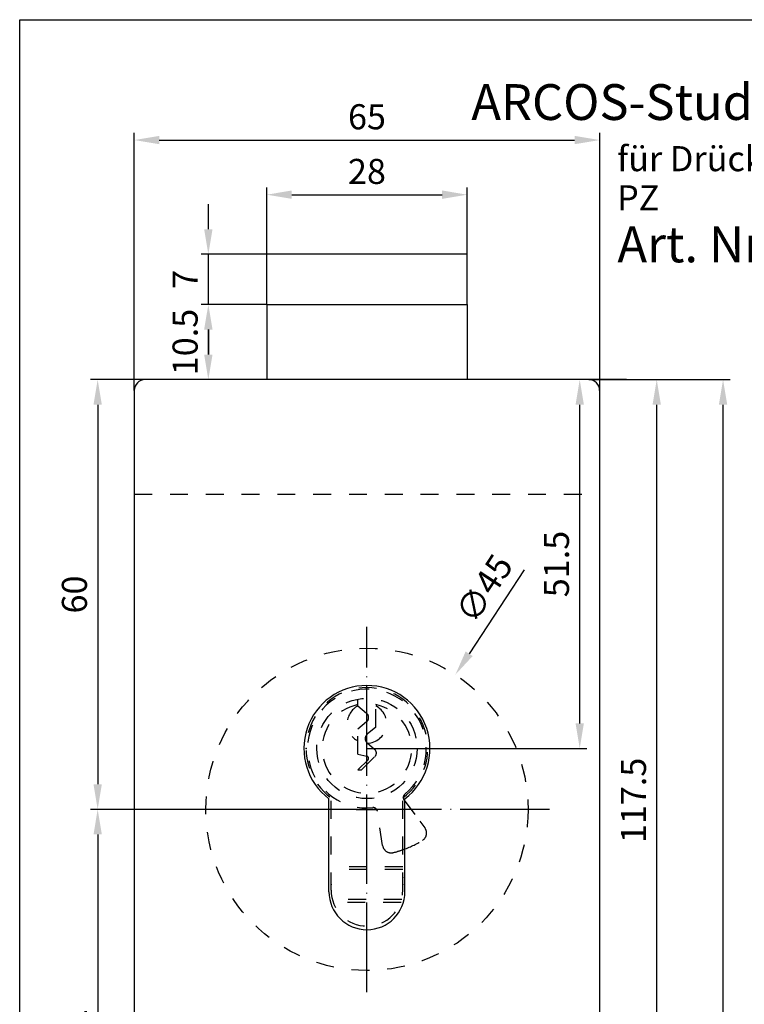
# Model space of a CAD drawing. Extents: x 0 to 197, y 0 to 285.
# Drawn here: x 0 to 101, y 148 to 285 of the extents above; entities that cross this region are included whole.
import ezdxf
from ezdxf.enums import TextEntityAlignment as Align

# ---------------------------------------------------------------- set-up
doc = ezdxf.new("R2010")
doc.units = 0
doc.header["$LTSCALE"] = 25
for name, pattern in [('MITTELLINIE', [0.6, 0.5, -0.05, 0, -0.05]), ('MITTELLINIE-K', [0.28, 0.2, -0.04, 0, -0.04]), ('VERDECKT', [0.2, 0.1, -0.1])]:
    doc.linetypes.add(name, pattern=pattern)
doc.layers.get('0').update_dxf_attribs({"linetype": 'CONTINUOUS'})
doc.layers.get('DEFPOINTS').update_dxf_attribs({"linetype": 'CONTINUOUS'})
for name, color, linetype in [('Detail-Rahmen', 7, 'CONTINUOUS'), ('Deutsch', 4, 'CONTINUOUS'), ('Dick', 2, 'CONTINUOUS'), ('Mass', 7, 'CONTINUOUS'), ('Mittellinie', 7, 'MITTELLINIE'), ('Mittellinie-K', 7, 'MITTELLINIE-K'), ('Schriftfeld', 7, 'CONTINUOUS'), ('Verdeckt', 7, 'VERDECKT')]:
    doc.layers.add(name, color=color, linetype=linetype)
doc.styles.add('ISO8', font='iso8')
doc.dimstyles.new('DORMA', dxfattribs={"dimtxt": 3.5, "dimasz": 3.5, "dimexe": 1, "dimexo": 0, "dimgap": 1.5, "dimtad": 1, "dimdec": 8, "dimdsep": 46, "dimtxsty": 'ISO8', "dimcen": 0.1, "dimclrt": 256, "dimadec": 0, "dimazin": 0, "dimtfac": 1, "dimtdec": 8, "dimtofl": 0, "dimtmove": 0, "dimatfit": 3, "dimfxl": 0, "dimtolj": 1, "dimarcsym": 0})
doc.dimstyles.new('DORMA$0', dxfattribs={"dimtxt": 3.5, "dimasz": 3.5, "dimexe": 1, "dimexo": 0, "dimgap": 1.5, "dimtad": 1, "dimdec": 8, "dimdsep": 46, "dimtxsty": 'ISO8', "dimcen": 0.1, "dimclrt": 256, "dimadec": 0, "dimazin": 0, "dimtfac": 1, "dimtdec": 8, "dimtmove": 0, "dimatfit": 3, "dimfxl": 0, "dimtolj": 1, "dimarcsym": 0})

# ---------------------------------------------------------------- blocks, each defined once
blk = doc.blocks.new('*D12')
at = {"color": 0, "linetype": 'ByBlock'}
for p, q in [((317.3, 223.95), (326.56, 223.95)), ((325.56, 17.45), (325.56, 220.45)), ((306.32, 13.95), (326.56, 13.95))]:
    blk.add_line(p, q, dxfattribs=at)
for points in [[(324.98, 220.45), (326.14, 220.45), (325.56, 223.95)], [(324.98, 17.45), (326.14, 17.45), (325.56, 13.95)]]:
    blk.add_solid(points, dxfattribs=at)
at = {"layer": 'DEFPOINTS', "color": 0, "linetype": 'ByBlock'}
for p in [(317.3, 223.95), (325.56, 223.95), (306.32, 13.95)]:
    blk.add_point(p, dxfattribs=at)
at = {"color": 0, "linetype": 'ByBlock', "insert": (322.31, 118.95), "char_height": 3.5, "attachment_point": 5, "rotation": 90, "style": 'ISO8'}
blk.add_mtext('\\A1;210', dxfattribs=at)
blk = doc.blocks.new('*D11')
at = {"color": 0, "linetype": 'ByBlock'}
for p, q in [((306.82, 223.95), (317.3, 223.95)), ((316.3, 109.95), (316.3, 220.45)), ((290.68, 106.45), (317.3, 106.45))]:
    blk.add_line(p, q, dxfattribs=at)
for points in [[(315.71, 220.45), (316.88, 220.45), (316.3, 223.95)], [(315.71, 109.95), (316.88, 109.95), (316.3, 106.45)]]:
    blk.add_solid(points, dxfattribs=at)
at = {"layer": 'DEFPOINTS', "color": 0, "linetype": 'ByBlock'}
for p in [(306.82, 223.95), (316.3, 223.95), (290.68, 106.45)]:
    blk.add_point(p, dxfattribs=at)
at = {"color": 0, "linetype": 'ByBlock', "insert": (313.05, 165.2), "char_height": 3.5, "attachment_point": 5, "rotation": 90, "style": 'ISO8'}
blk.add_mtext('\\A1;117.5', dxfattribs=at)
blk = doc.blocks.new('*D10')
at = {"color": 0, "linetype": 'ByBlock'}
for p, q in [((275.82, 163.95), (237.22, 163.95)), ((238.22, 160.45), (238.22, 106.45)), ((275.82, 102.95), (237.22, 102.95))]:
    blk.add_line(p, q, dxfattribs=at)
for points in [[(237.64, 160.45), (238.8, 160.45), (238.22, 163.95)], [(237.64, 106.45), (238.8, 106.45), (238.22, 102.95)]]:
    blk.add_solid(points, dxfattribs=at)
at = {"layer": 'DEFPOINTS', "color": 0, "linetype": 'ByBlock'}
for p in [(275.82, 163.95), (238.22, 102.95), (275.82, 102.95)]:
    blk.add_point(p, dxfattribs=at)
at = {"color": 0, "linetype": 'ByBlock', "insert": (234.97, 133.45), "char_height": 3.5, "attachment_point": 5, "rotation": 90, "style": 'ISO8'}
blk.add_mtext('\\A1;61', dxfattribs=at)
blk = doc.blocks.new('*D19')
at = {"color": 0, "linetype": 'ByBlock'}
for p, q in [((300.75, 240.83), (293.23, 240.83)), ((294.23, 192.83), (294.23, 237.33)), ((264.51, 189.33), (295.23, 189.33))]:
    blk.add_line(p, q, dxfattribs=at)
for points in [[(293.65, 237.33), (294.81, 237.33), (294.23, 240.83)], [(293.65, 192.83), (294.81, 192.83), (294.23, 189.33)]]:
    blk.add_solid(points, dxfattribs=at)
at = {"layer": 'DEFPOINTS', "color": 0, "linetype": 'ByBlock'}
for p in [(294.23, 240.83), (300.75, 240.83), (264.51, 189.33)]:
    blk.add_point(p, dxfattribs=at)
at = {"color": 0, "linetype": 'ByBlock', "insert": (290.98, 215.08), "char_height": 3.5, "attachment_point": 5, "rotation": 90, "style": 'ISO8'}
blk.add_mtext('\\A1;51.5', dxfattribs=at)
blk = doc.blocks.new('*D8')
at = {"color": 0, "linetype": 'ByBlock'}
for p, q in [((16, 228.53), (16, 264.48)), ((81, 228.53), (81, 264.48)), ((19.5, 263.48), (77.5, 263.48))]:
    blk.add_line(p, q, dxfattribs=at)
for points in [[(19.5, 264.06), (19.5, 262.9), (16, 263.48)], [(77.5, 264.06), (77.5, 262.9), (81, 263.48)]]:
    blk.add_solid(points, dxfattribs=at)
at = {"layer": 'DEFPOINTS', "color": 0, "linetype": 'ByBlock'}
for p in [(81, 263.48), (16, 228.53), (81, 228.53)]:
    blk.add_point(p, dxfattribs=at)
at = {"color": 0, "linetype": 'ByBlock', "insert": (48.5, 266.73), "char_height": 3.5, "attachment_point": 5, "style": 'ISO8'}
blk.add_mtext('\\A1;65', dxfattribs=at)
blk = doc.blocks.new('*D9')
at = {"color": 0, "linetype": 'ByBlock'}
for p, q in [((244.82, 223.95), (237.22, 223.95)), ((238.22, 220.45), (238.22, 167.45)), ((275.82, 163.95), (237.22, 163.95))]:
    blk.add_line(p, q, dxfattribs=at)
for points in [[(237.64, 220.45), (238.8, 220.45), (238.22, 223.95)], [(237.64, 167.45), (238.8, 167.45), (238.22, 163.95)]]:
    blk.add_solid(points, dxfattribs=at)
at = {"layer": 'DEFPOINTS', "color": 0, "linetype": 'ByBlock'}
for p in [(244.82, 223.95), (238.22, 163.95), (275.82, 163.95)]:
    blk.add_point(p, dxfattribs=at)
at = {"color": 0, "linetype": 'ByBlock', "insert": (234.97, 193.95), "char_height": 3.5, "attachment_point": 5, "rotation": 90, "style": 'ISO8'}
blk.add_mtext('\\A1;60', dxfattribs=at)
blk = doc.blocks.new('*D13')
at = {"color": 0, "linetype": 'ByBlock'}
for p, q in [((416.13, 197.38), (408.44, 185.68)), ((394.17, 162.45), (394.17, 165.45)), ((392.67, 163.95), (395.67, 163.95))]:
    blk.add_line(p, q, dxfattribs=at)
blk.add_solid([(407.95, 186), (408.93, 185.36), (406.52, 182.76)], dxfattribs=at)
at = {"layer": 'DEFPOINTS', "color": 0, "linetype": 'ByBlock'}
for p in [(406.52, 182.76), (381.81, 145.14)]:
    blk.add_point(p, dxfattribs=at)
at = {"color": 0, "linetype": 'ByBlock', "insert": (410.53, 194.78), "char_height": 3.5, "attachment_point": 5, "rotation": 56.7016, "style": 'ISO8'}
blk.add_mtext('\\A1;∅45', dxfattribs=at)
blk = doc.blocks.new('*D7')
at = {"color": 0, "linetype": 'ByBlock'}
for p, q in [((380.17, 241.45), (380.17, 250.77)), ((408.17, 241.45), (408.17, 250.77)), ((383.67, 249.77), (404.67, 249.77))]:
    blk.add_line(p, q, dxfattribs=at)
for points in [[(383.67, 250.36), (383.67, 249.19), (380.17, 249.77)], [(404.67, 250.36), (404.67, 249.19), (408.17, 249.77)]]:
    blk.add_solid(points, dxfattribs=at)
at = {"layer": 'DEFPOINTS', "color": 0, "linetype": 'ByBlock'}
for p in [(408.17, 249.77), (380.17, 241.45), (408.17, 241.45)]:
    blk.add_point(p, dxfattribs=at)
at = {"color": 0, "linetype": 'ByBlock', "insert": (394.17, 253.02), "char_height": 3.5, "attachment_point": 5, "style": 'ISO8'}
blk.add_mtext('\\A1;28', dxfattribs=at)
blk = doc.blocks.new('*D6')
at = {"color": 0, "linetype": 'ByBlock'}
for p, q in [((372.02, 244.95), (372.02, 248.45)), ((380.17, 241.45), (371.02, 241.45)), ((372.02, 234.45), (372.02, 241.45)), ((372.02, 234.45), (371.02, 234.45)), ((372.02, 230.95), (372.02, 227.45))]:
    blk.add_line(p, q, dxfattribs=at)
for points in [[(371.43, 244.95), (372.6, 244.95), (372.02, 241.45)], [(371.43, 230.95), (372.6, 230.95), (372.02, 234.45)]]:
    blk.add_solid(points, dxfattribs=at)
at = {"layer": 'DEFPOINTS', "color": 0, "linetype": 'ByBlock'}
for p in [(372.02, 241.45), (380.17, 241.45), (372.02, 234.45)]:
    blk.add_point(p, dxfattribs=at)
at = {"color": 0, "linetype": 'ByBlock', "insert": (368.77, 237.95), "char_height": 3.5, "attachment_point": 5, "rotation": 90, "style": 'ISO8'}
blk.add_mtext('\\A1;7', dxfattribs=at)
blk = doc.blocks.new('*D5')
at = {"color": 0, "linetype": 'ByBlock'}
for p, q in [((380.17, 234.45), (371.02, 234.45)), ((372.02, 227.45), (372.02, 230.95)), ((380.17, 223.95), (371.02, 223.95))]:
    blk.add_line(p, q, dxfattribs=at)
for points in [[(371.43, 230.95), (372.6, 230.95), (372.02, 234.45)], [(371.43, 227.45), (372.6, 227.45), (372.02, 223.95)]]:
    blk.add_solid(points, dxfattribs=at)
at = {"layer": 'DEFPOINTS', "color": 0, "linetype": 'ByBlock'}
for p in [(372.02, 234.45), (380.17, 234.45), (380.17, 223.95)]:
    blk.add_point(p, dxfattribs=at)
at = {"color": 0, "linetype": 'ByBlock', "insert": (368.77, 229.2), "char_height": 3.5, "attachment_point": 5, "rotation": 90, "style": 'ISO8'}
blk.add_mtext('\\A1;10.5', dxfattribs=at)
blk = doc.blocks.new('detail_r')
at = {"layer": 'Detail-Rahmen'}
blk.add_lwpolyline([(0, 0), (0, 285), (197, 285), (197, 0)], close=True, dxfattribs=at)
at = {"layer": 'Deutsch', "style": 'ISO8'}
blk.add_attdef('ZEICHNUNGSNAME', text='', height=5, dxfattribs=at).set_placement((98, 271), align=Align.CENTER)
at = {"layer": 'Schriftfeld', "style": 'ISO8'}
for tag, p in [('ARTIKEL-NR', (182, 265)), ('MASSSTAB', (30, 4)), ('DATUM', (98, 4))]:
    blk.add_attdef(tag, text='', height=3, dxfattribs=at).set_placement(p, align=Align.CENTER)
for tag, p in [('QUELLPFAD', (8, 12)), ('ZIELPFAD', (5, 12))]:
    blk.add_attdef(tag, p, '', height=2, rotation=90, dxfattribs=at)
blk.add_attdef('ZEICHNUNGSNUMMER', text='', height=5, dxfattribs=at).set_placement((190, 4), align=Align.RIGHT)

msp = doc.modelspace()

# ---------------------------------------------------------------- linework, layer by layer
at = {"layer": 'Dick', "ltscale": 10}
for p, q in [((34.49569843, 245.24542022), (62.49569843, 245.24542022)), ((34.49569843, 245.24542022), (62.49569843, 245.24542022)), ((34.49569843, 245.24542022), (34.49569843, 234.74542022)), ((62.49569843, 245.24542022), (62.49569843, 234.74542022))]:
    msp.add_line(p, q, dxfattribs=at)
at = {"layer": 'Dick'}
for p, q in [((79.49569843, 234.74542022), (17.49569843, 234.74542022)), ((15.99569843, 233.24542022), (15.99569843, 26.74542022)), ((80.99569843, 233.24542022), (80.99569843, 26.74542022)), ((43.19569843, 163.24542022), (43.19569843, 176.22046471)), ((53.79569843, 163.24542022), (53.79569843, 176.22046471))]:
    msp.add_line(p, q, dxfattribs=at)
for centre, radius, start, end in [((17.49569843, 233.24542022), 1.5, 90, 180), ((79.49569843, 233.24542022), 1.5, 0, 90), ((48.49569843, 183.24542022), 8.8, 307.032843745, 232.967156255), ((48.49569843, 163.24542022), 5.3, 180, 0)]:
    msp.add_arc(centre, radius, start, end, dxfattribs=at)
at = {"layer": 'Mittellinie'}
for p, q in [((48.49569843, 149.24542022), (48.49569843, 200.24542022)), ((73.99569843, 174.74542022), (22.99569843, 174.74542022))]:
    msp.add_line(p, q, dxfattribs=at)
at = {"layer": 'Mittellinie-K', "ltscale": 10}
for p, q in [((62.49569843, 252.24542022), (34.49569843, 252.24542022)), ((34.49569843, 245.24542022), (34.49569843, 252.24542022)), ((62.49569843, 245.24542022), (62.49569843, 252.24542022))]:
    msp.add_line(p, q, dxfattribs=at)
at = {"layer": 'Verdeckt'}
for p, q in [((15.99569843, 218.74542022), (80.99569843, 218.74542022)), ((47.24569843, 189.1908304), (47.24569843, 190.13290888)), ((49.74569843, 186.24542022), (49.74569843, 190.13290888)), ((47.24569843, 189.1908304), (48.45665427, 188.17279577)), ((48.45665427, 186.96345485), (47.24569843, 185.94542022)), ((47.24569843, 182.44542022), (47.24569843, 185.94542022)), ((49.74569843, 186.24542022), (48.53474259, 185.22738559)), ((48.53474259, 184.01804468), (49.56651496, 183.15064723)), ((47.24569843, 182.44542022), (48.50123301, 182.15736828)), ((47.24569843, 180.24542022), (48.64679556, 181.65334964)), ((47.74569843, 180.24542022), (49.61224196, 182.12106573)), ((47.24569843, 180.24542022), (47.74569843, 180.24542022)), ((43.49569843, 163.44542022), (43.49569843, 176.37155668)), ((53.49569843, 163.44542022), (53.49569843, 176.37155668)), ((53.68418581, 176.03465647), (55.88759792, 173.09926641)), ((50.68906204, 169.69115422), (49.95755696, 174.48684345)), ((55.88759792, 173.09926641), (56.59078616, 172.15272031)), ((53.49569843, 166.74542022), (43.49569843, 166.74542022)), ((53.49569843, 166.34542022), (43.49569843, 166.34542022)), ((53.37319779, 162.14542022), (43.61819907, 162.14542022)), ((53.26539444, 161.74542022), (43.72600242, 161.74542022))]:
    msp.add_line(p, q, dxfattribs=at)
for centre, radius in [((48.49569843, 174.74542022), 22.5), ((48.49569843, 183.24542022), 7)]:
    msp.add_circle(centre, radius, dxfattribs=at)
for centre, radius, start, end in [((48.49569843, 183.24542022), 8.5, 306.0318790725, 233.9681209275), ((48.49569843, 183.24542022), 8.29158985, 309.6052518737, 275.6068107987), ((48.49569843, 183.24542022), 6.25, 101.5369590328, 78.4630409672), ((48.49569843, 186.74134065), 2.75, 117.0356917894, 242.9643082106), ((48.49569843, 186.74134065), 2.75, 271.45351348, 62.9643082106), ((47.94831577, 187.56812531), 0.78995847, 310.0533241294, 49.9466758706), ((49.04308108, 184.62271513), 0.78995847, 130.0533241294, 229.9466758706), ((49.11606477, 182.61483511), 0.7, 315.1393579834, 49.9466758706), ((48.43414819, 181.86496508), 0.3, 315.1393579834, 77.0784892175), ((54.16403907, 176.39485204), 0.6, 177.3822457311, 216.8932453719), ((54.16403907, 176.39485204), 0.6, 129.6052518737, 177.3822457311), ((49.36441745, 174.39636958), 0.6, 8.6726984898, 95.6068107987), ((55.62751289, 171.43710547), 1.2, 301.4320400935, 36.6086238391), ((51.87534106, 169.87210196), 1.2, 188.6726984898, 283.8492822354), ((48.69173765, 182.78545433), 14.5, 283.8492822354, 289.3481631473), ((48.69173765, 182.78545433), 14.5, 289.3481631473, 301.4320400935), ((48.49569843, 163.44542022), 5, 180, 0)]:
    msp.add_arc(centre, radius, start, end, dxfattribs=at)
for p in [(39.99569843, 183.24542022), (56.99569843, 183.24542022), (56.99569843, 183.24542022), (53.49569843, 165.24542022), (43.49569843, 164.24542022), (53.49569843, 164.24542022)]:
    msp.add_point(p, dxfattribs=at)

# ---------------------------------------------------------------- block references
at = {"layer": 'Detail-Rahmen'}
ref = msp.add_blockref('detail_r', (0, 0), dxfattribs=at)
ref.add_attrib('ZEICHNUNGSNAME', 'ARCOS-Studio-Schloß', dxfattribs={"layer": 'Deutsch', "height": 5, "style": 'ISO8'}).set_placement((98, 271), align=Align.CENTER)

# ---------------------------------------------------------------- texts
at = {"layer": 'Deutsch', "style": 'ISO8'}
for s, height, p in [('für Drücker mit Rosetten ', 3.5, (83.43537585, 263.8471391)), ('PZ', 3.5, (83.43537585, 258.38415751)), ('Art. Nr.24.212', 5, (83.47446761, 251.12786593))]:
    msp.add_text(s, height=height, dxfattribs=at).set_placement(p)

# ---------------------------------------------------------------- dimensions: what is measured, and where the dimension line sits
at = {"layer": 'Mass'}
for base, p1, p2, picture, middle, set_off in [((80.9956984282, 268.1962837494), (15.9956984282, 233.245420221), (80.9956984282, 233.245420221), '*D8', (48.4956984282, 271.4462837494), (0, 4.7163401469)), ((62.4956984282, 260.5688127886), (34.4956984282, 252.245420221), (62.4956984282, 252.245420221), '*D7', (48.4956984282, 263.8188127886), (-345.6701530073, 10.795024457))]:
    dim = msp.add_linear_dim(base=base, p1=p1, p2=p2, dimstyle='DORMA$0', override={"dimcen": 1.5, "dimclrt": 0, "dimtdec": 4, "dimtzin": 0}, dxfattribs=at)
    dim.commit()
    dim.dimension.update_dxf_attribs({"geometry": picture, "text_midpoint": middle, "insert": set_off})
for base, p1, p2, picture, middle, set_off in [((26.3451752662, 252.245420221), (26.3451752662, 245.245420221), (34.4956984282, 252.245420221), '*D6', (23.0951752662, 248.745420221), (-345.6701530073, 10.795024457)), ((26.3451752662, 245.245420221), (34.4956984282, 234.745420221), (34.4956984282, 245.245420221), '*D5', (23.0951752662, 239.995420221), (-345.6701530073, 10.795024457)), ((10.8923470527, 174.745420221), (17.4956984282, 234.745420221), (48.4956984282, 174.745420221), '*D9', (7.6423470527, 204.745420221), (-227.3284089953, 10.795024457)), ((78.215996923, 234.745420221), (48.4956984282, 183.245420221), (84.7321262359, 234.745420221), '*D19', (74.965996923, 208.995420221), (-216.0149839294, -6.0816822663)), ((88.9685540435, 234.745420221), (63.3508902095, 117.245420221), (79.4956984282, 234.745420221), '*D11', (85.7185540435, 175.995420221), (-227.3284089953, 10.795024457)), ((98.2308181296, 234.745420221), (78.9956984282, 24.745420221), (89.9685540435, 234.745420221), '*D12', (94.9808181296, 129.745420221), (-227.3284089953, 10.795024457)), ((10.8923470527, 113.745420221), (48.4956984282, 174.745420221), (48.4956984282, 113.745420221), '*D10', (7.6423470527, 144.245420221), (-227.3284089953, 10.795024457))]:
    dim = msp.add_linear_dim(base=base, p1=p1, p2=p2, angle=90, dimstyle='DORMA$0', override={"dimcen": 1.5, "dimclrt": 0, "dimtdec": 4, "dimtzin": 0}, dxfattribs=at)
    dim.commit()
    dim.dimension.update_dxf_attribs({"geometry": picture, "text_midpoint": middle, "insert": set_off})
dim = msp.add_diameter_dim_2p(p1=(36.1432005399, 155.9394159692), p2=(60.8481963166, 193.5514244728), dimstyle='DORMA', override={"dimcen": 1.5, "dimclrt": 0, "dimtdec": 4, "dimtzin": 0}, dxfattribs=at)
dim.commit()
dim.dimension.update_dxf_attribs({"geometry": '*D13', "text_midpoint": (67.5734451669, 203.7902490099), "dimtype": 131, "insert": (-345.6701530073, 10.795024457)})

doc.saveas('drawing.dxf')
